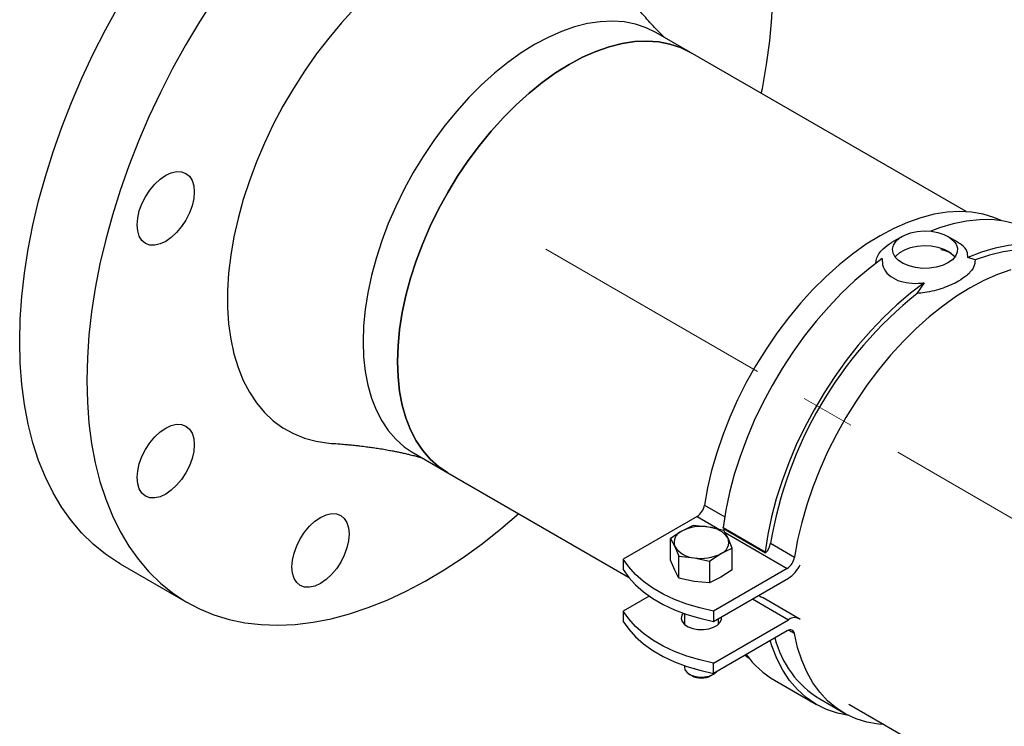
# Model space of a CAD drawing. Units: inches. Extents: x 9098 to 14168, y 512 to 4100.
# Drawn here: x 12930 to 13162, y 3398 to 3564 of the extents above; entities that cross this region are included whole.
import ezdxf

# ---------------------------------------------------------------- set-up
doc = ezdxf.new("R2010")
doc.units = ezdxf.units.IN
doc.header["$MEASUREMENT"] = 0
doc.linetypes.add('CENTERX2', pattern=[20.32, 12.7, -2.54, 2.54, -2.54])
for name, color, linetype, lineweight in [('CENTERLINE', 1, 'CENTERX2', 0), ('PIPE_SUPPORT', 5, 'Continuous', 0), ('PIPING', 3, 'Continuous', 0)]:
    doc.layers.add(name, color=color, linetype=linetype, lineweight=lineweight)

msp = doc.modelspace()

# ---------------------------------------------------------------- linework, layer by layer
at = {"layer": 'CENTERLINE', "linetype": 'CENTERX2', "lineweight": 18, "ltscale": 5}
msp.add_line((13983.87, 2973.16), (13054.05, 3509.93), dxfattribs=at)
at = {"layer": 'PIPE_SUPPORT', "linetype": 'Continuous', "lineweight": 25}
for p, q in [((13137.99, 3512.91), (13135.52, 3511.48)), ((13150.82, 3511.75), (13148.81, 3512.91)), ((13155.19, 3507.38), (13153.48, 3507.91)), ((13143.22, 3501.98), (13141.51, 3499.48)), ((13091.45, 3449.62), (13096.21, 3446.87)), ((13089.72, 3446.95), (13072.33, 3436.91)), ((13089.72, 3446.95), (13094.99, 3443.91)), ((13088.78, 3444.8), (13086.13, 3443.49)), ((13092.4, 3444.46), (13088.78, 3444.8)), ((13096.03, 3443.68), (13092.4, 3444.46)), ((13095.84, 3444.37), (13105.74, 3438.65)), ((13095.94, 3444.12), (13095.84, 3444.37)), ((13086.13, 3443.49), (13083.47, 3441.74)), ((13095.94, 3444.12), (13105.84, 3438.41)), ((13097, 3441.81), (13096.03, 3443.68)), ((13096.31, 3443.15), (13110.93, 3434.71)), ((13083.47, 3436.63), (13083.47, 3441.74)), ((13083.47, 3441.74), (13084.44, 3439.87)), ((13084.44, 3439.87), (13085.42, 3437.56)), ((13097.97, 3439.5), (13097, 3441.81)), ((13107.01, 3440.64), (13112.67, 3437.37)), ((13085.42, 3432.44), (13085.42, 3437.56)), ((13085.42, 3437.56), (13089.04, 3437.21)), ((13092.66, 3436.43), (13095.32, 3438.19)), ((13095.32, 3438.19), (13097.97, 3439.5)), ((13097.97, 3434.39), (13097.97, 3439.5)), ((13105.74, 3438.65), (13105.84, 3438.41)), ((13072.33, 3436.91), (13072.33, 3434.46)), ((13084.44, 3434.32), (13083.47, 3436.63)), ((13089.04, 3437.21), (13092.66, 3436.43)), ((13092.66, 3436.43), (13092.66, 3431.32)), ((13085.42, 3432.44), (13084.44, 3434.32)), ((13095.32, 3432.63), (13092.66, 3431.32)), ((13110.93, 3434.71), (13093.54, 3424.67)), ((13097.97, 3434.39), (13095.32, 3432.63)), ((13089.04, 3431.66), (13085.42, 3432.44)), ((13092.66, 3431.32), (13089.04, 3431.66)), ((13093.54, 3422.22), (13111.22, 3432.43)), ((13078.44, 3428.2), (13072.33, 3424.67)), ((13104.81, 3427.95), (13104.14, 3428.33)), ((13102.74, 3427.53), (13111.22, 3422.63)), ((13113.72, 3422.87), (13105.24, 3427.77)), ((13072.33, 3424.67), (13072.33, 3422.22)), ((13086.72, 3424.07), (13086.72, 3421.56)), ((13093.54, 3424.67), (13093.54, 3422.22)), ((13093.54, 3412.42), (13111.22, 3422.63)), ((13094.72, 3421.56), (13094.72, 3422.9)), ((13094.72, 3422.07), (13094.97, 3421.81)), ((13110.93, 3420.01), (13093.54, 3409.97)), ((13112.67, 3419.35), (13111.26, 3420.16)), ((13086.72, 3411.82), (13086.72, 3411.42)), ((13093.54, 3409.97), (13093.54, 3412.42)), ((13087.89, 3409.78), (13088.44, 3409.47)), ((13088.78, 3411.15), (13088.78, 3411.07)), ((13089.16, 3411.11), (13088.78, 3411.07)), ((13093.01, 3409.47), (13093.55, 3409.78)), ((13107.95, 3408.38), (13117.85, 3402.66)), ((13118.6, 3403.96), (13124.26, 3400.7))]:
    msp.add_line(p, q, dxfattribs=at)
at = {"layer": 'PIPE_SUPPORT', "linetype": 'Continuous', "lineweight": 25, "flags": 128}
for points in [[(13161.35, 3516.64), (13159.64, 3517.38), (13157.08, 3518.17), (13154.37, 3518.64), (13151.53, 3518.79), (13148.58, 3518.62), (13145.53, 3518.13), (13142.42, 3517.32), (13139.24, 3516.2), (13136.03, 3514.78), (13132.8, 3513.06), (13129.56, 3511.05), (13126.35, 3508.76), (13123.17, 3506.21), (13120.06, 3503.42), (13117.01, 3500.4), (13114.06, 3497.16), (13111.22, 3493.73), (13108.51, 3490.13), (13105.95, 3486.38), (13103.54, 3482.49), (13101.3, 3478.5), (13099.25, 3474.43), (13097.4, 3470.3), (13095.76, 3466.13), (13094.33, 3461.96), (13093.14, 3457.8), (13092.17, 3453.67), (13091.45, 3449.62)], [(13168.95, 3514.04), (13167.18, 3514.95), (13164.64, 3515.9), (13161.96, 3516.54), (13159.14, 3516.86), (13156.2, 3516.85), (13153.15, 3516.52), (13150.02, 3515.87), (13146.83, 3514.9), (13144.79, 3514.13)], [(13148.81, 3506.67), (13147.52, 3506.07), (13146.04, 3505.65), (13144.43, 3505.42), (13142.78, 3505.39), (13141.16, 3505.57), (13139.64, 3505.95), (13138.29, 3506.5), (13137.19, 3507.21), (13136.37, 3508.05), (13135.89, 3508.96), (13135.75, 3509.91), (13135.98, 3510.86), (13136.55, 3511.75), (13137.44, 3512.56), (13138.61, 3513.23), (13140, 3513.75), (13141.56, 3514.08), (13143.19, 3514.21), (13144.84, 3514.13), (13146.42, 3513.85), (13147.86, 3513.38), (13149.1, 3512.74), (13150.06, 3511.96), (13150.71, 3511.09), (13151.03, 3510.15), (13150.98, 3509.19), (13150.58, 3508.27), (13149.85, 3507.41), (13148.81, 3506.67)], [(13136.36, 3508.06), (13136.55, 3508.29), (13137.44, 3509.09), (13138.61, 3509.77), (13140, 3510.28), (13141.56, 3510.61), (13143.19, 3510.74), (13144.84, 3510.66), (13146.42, 3510.38), (13147.86, 3509.91), (13149.1, 3509.28), (13150.06, 3508.5), (13150.44, 3508.06)], [(13149.53, 3508.97), (13148.19, 3509.48), (13147.1, 3509.77)], [(13184.9, 3503.04), (13183.62, 3504.53), (13181.63, 3506.39), (13179.44, 3507.96), (13177.08, 3509.23), (13174.54, 3510.19), (13171.86, 3510.82), (13169.04, 3511.14), (13166.1, 3511.13), (13163.05, 3510.8), (13159.92, 3510.15), (13156.73, 3509.19), (13153.48, 3507.91)], [(13178.1, 3507.02), (13176.51, 3507.85), (13173.87, 3508.85), (13171.07, 3509.5), (13168.11, 3509.79), (13165.03, 3509.72), (13161.83, 3509.3), (13158.55, 3508.51), (13155.19, 3507.38)], [(13133.32, 3507.7), (13130.08, 3505.23), (13126.88, 3502.51), (13123.75, 3499.55), (13120.71, 3496.36), (13117.77, 3492.97), (13114.94, 3489.4), (13112.26, 3485.66), (13109.73, 3481.78), (13107.36, 3477.78), (13105.18, 3473.69), (13103.18, 3469.52), (13101.4, 3465.31), (13099.82, 3461.07), (13098.47, 3456.83), (13097.36, 3452.62), (13096.48, 3448.46), (13095.84, 3444.37)], [(13163.63, 3505.08), (13160.45, 3503.96), (13157.24, 3502.53), (13154.01, 3500.81), (13150.78, 3498.8), (13147.56, 3496.52), (13144.39, 3493.97), (13141.27, 3491.18), (13138.23, 3488.15), (13135.28, 3484.92), (13132.44, 3481.49), (13129.73, 3477.88), (13127.16, 3474.13), (13124.75, 3470.25), (13122.51, 3466.26), (13120.46, 3462.18), (13118.61, 3458.05), (13116.97, 3453.89), (13115.55, 3449.71), (13114.35, 3445.55), (13113.39, 3441.43), (13112.67, 3437.37)], [(13143.22, 3501.98), (13139.97, 3499.52), (13136.78, 3496.79), (13133.65, 3493.83), (13130.61, 3490.65), (13127.67, 3487.26), (13124.84, 3483.68), (13122.16, 3479.95), (13119.63, 3476.07), (13117.26, 3472.07), (13115.08, 3467.97), (13113.08, 3463.81), (13111.3, 3459.59), (13109.72, 3455.35), (13108.37, 3451.12), (13107.26, 3446.9), (13106.38, 3442.74), (13105.74, 3438.65)], [(13093.54, 3424.67), (13090.34, 3425.41), (13087.28, 3426.33), (13084.4, 3427.42), (13081.72, 3428.68), (13079.28, 3430.09), (13077.1, 3431.63), (13075.2, 3433.3), (13073.61, 3435.06), (13072.33, 3436.91)], [(13072.33, 3434.46), (13073.61, 3432.61), (13075.2, 3430.85), (13077.1, 3429.18), (13079.28, 3427.64), (13081.72, 3426.23), (13084.4, 3424.97), (13087.28, 3423.88), (13090.34, 3422.96), (13093.54, 3422.22)], [(13105.24, 3427.77), (13105.07, 3427.86), (13104.81, 3427.95)], [(13093.54, 3412.42), (13090.34, 3413.16), (13087.28, 3414.08), (13084.4, 3415.17), (13081.72, 3416.43), (13079.28, 3417.84), (13077.1, 3419.39), (13075.2, 3421.05), (13073.61, 3422.82), (13072.33, 3424.67)], [(13086.41, 3424.18), (13086.11, 3423.69), (13085.98, 3422.94), (13086.19, 3422.21), (13086.75, 3421.53), (13087.6, 3420.97), (13088.68, 3420.56), (13089.92, 3420.34), (13091.21, 3420.31), (13092.46, 3420.49), (13093.59, 3420.85), (13094.51, 3421.38), (13095.14, 3422.03), (13095.45, 3422.76), (13095.45, 3423.32)], [(13072.33, 3422.22), (13073.61, 3420.37), (13075.2, 3418.6), (13077.1, 3416.94), (13079.28, 3415.39), (13081.72, 3413.98), (13084.4, 3412.72), (13087.28, 3411.63), (13090.34, 3410.71), (13093.54, 3409.97)], [(13086.47, 3421.81), (13086.58, 3421.93), (13086.72, 3422.07)], [(13112.67, 3419.35), (13112.58, 3419.64), (13112.45, 3419.88), (13112.27, 3420.07), (13112.06, 3420.19), (13111.81, 3420.24), (13111.53, 3420.23), (13111.23, 3420.15), (13110.93, 3420.01)], [(13133.71, 3397.95), (13132.44, 3398.06), (13129.73, 3398.53), (13127.16, 3399.32), (13124.75, 3400.42), (13122.51, 3401.83), (13120.46, 3403.54), (13118.61, 3405.53), (13116.97, 3407.8), (13115.55, 3410.33), (13114.35, 3413.11), (13113.39, 3416.12), (13112.67, 3419.35)], [(13125.45, 3400.06), (13122.8, 3400.61), (13120.17, 3401.51), (13117.71, 3402.75), (13115.44, 3404.3), (13113.36, 3406.16), (13111.5, 3408.33), (13109.87, 3410.78), (13108.47, 3413.5), (13107.31, 3416.48), (13106.93, 3417.7)], [(13101.02, 3414.29), (13101.3, 3414.08), (13101.9, 3413.65)], [(13086.72, 3411.42), (13086.86, 3410.82), (13087.34, 3410.19), (13088.11, 3409.67), (13089.12, 3409.3), (13090.27, 3409.12), (13091.47, 3409.15), (13092.59, 3409.37), (13093.55, 3409.78)], [(13093.55, 3409.78), (13094.26, 3410.34), (13094.34, 3410.43)]]:
    msp.add_lwpolyline(points, dxfattribs=at)
at = {"layer": 'PIPE_SUPPORT', "linetype": 'Continuous', "lineweight": 25}
for centre, radius, start, end in [((13201.41, 3424.82), 95.71, 128.7406, 170.4909), ((13087.59, 3450.24), 3.91, 302.915, 350.9012), ((13090.71, 3434.63), 9.98, 80.2289, 117.3572), ((13092.05, 3438.54), 5.93, 33.4389, 86.5665), ((13087.14, 3440.82), 2.86, 110.7421, 199.461), ((13089.4, 3443.14), 5.93, 213.4389, 266.5665), ((13094.31, 3440.86), 2.86, 290.7421, 19.461), ((13102.99, 3441.32), 4.08, 314.3811, 350.29), ((13090.73, 3447.05), 9.98, 260.2289, 297.3572), ((13108.8, 3437.99), 3.91, 302.915, 350.9012), ((13107.2, 3438.76), 7.51, 302.4186, 334.6723), ((13112.64, 3420.8), 2.32, 54.7137, 127.861), ((13130.96, 3424.12), 23.64, 194.1641, 238.5033), ((13118.78, 3426.91), 21.47, 215.4959, 239.7174), ((13090.72, 3413.71), 4.82, 241.6787, 298.3213)]:
    msp.add_arc(centre, radius, start, end, dxfattribs=at)
for points, knots in [([(13131.8, 3506.47), (13131.83, 3506.83), (13131.95, 3508.1), (13133.25, 3509.92), (13134.83, 3511.01), (13135.52, 3511.48)], [0, 0, 0, 0, 0.179344, 0.645466, 1, 1, 1, 1]), ([(13153.48, 3507.91), (13153.47, 3508.41), (13153.43, 3509.47), (13152.41, 3510.8), (13151.18, 3511.47), (13150.78, 3511.68)], [0, 0, 0, 0, 0.374803, 0.796812, 1, 1, 1, 1]), ([(13133.32, 3507.7), (13133.33, 3507.05), (13133.35, 3505.66), (13134.67, 3503.79), (13136.88, 3502.48), (13139.6, 3501.85), (13141.79, 3501.83), (13143, 3501.96), (13143.22, 3501.98)], [0, 0, 0, 0, 0.187265, 0.398116, 0.589344, 0.770648, 0.95878, 1, 1, 1, 1]), ([(13155.19, 3507.38), (13155.15, 3506.81), (13155.04, 3505.57), (13153.54, 3503.87), (13151.57, 3502.49), (13149.61, 3501.49), (13147.69, 3500.73), (13145.58, 3500.1), (13143.5, 3499.66), (13142.13, 3499.54), (13141.51, 3499.48)], [0, 0, 0, 0, 0.162976, 0.35404, 0.499448, 0.60167, 0.70686, 0.808937, 0.914142, 1, 1, 1, 1])]:
    msp.add_open_spline(points, degree=3, knots=knots, dxfattribs=at)
at = {"layer": 'PIPING', "linetype": 'Continuous', "lineweight": 25}
for p, q in [((13088.12, 3556.25), (13080.01, 3560.93)), ((13153.09, 3518.75), (13088.12, 3556.25)), ((13022.87, 3461.94), (13030.98, 3457.26)), ((13030.98, 3457.26), (13073.55, 3432.68)), ((12953.82, 3435.81), (12969.63, 3426.69)), ((13125.44, 3402.73), (13830.16, 2995.9))]:
    msp.add_line(p, q, dxfattribs=at)
at = {"layer": 'PIPING', "linetype": 'Continuous', "lineweight": 25, "flags": 128}
for points in [[(13104.84, 3546.6), (13105.08, 3547.77), (13106.07, 3553.41), (13106.82, 3558.95), (13107.31, 3564.4), (13107.56, 3569.72), (13107.56, 3574.91), (13107.31, 3579.95), (13106.82, 3584.82), (13106.07, 3589.5), (13105.08, 3593.99), (13103.84, 3598.27), (13102.37, 3602.32), (13100.67, 3606.14), (13098.73, 3609.71), (13096.58, 3613.02), (13094.21, 3616.05), (13091.63, 3618.81), (13088.85, 3621.28), (13085.87, 3623.46), (13082.72, 3625.33), (13079.39, 3626.9), (13075.9, 3628.15), (13072.4, 3629.05)], [(12975.88, 3568.8), (12972.47, 3563.46), (12969.23, 3557.99), (12966.16, 3552.43), (12963.28, 3546.78), (12960.6, 3541.07), (12958.13, 3535.31), (12955.86, 3529.52), (12953.82, 3523.72), (12952, 3517.93), (12950.41, 3512.15), (12949.05, 3506.43), (12947.94, 3500.76), (12947.07, 3495.16), (12946.45, 3489.67), (12946.08, 3484.28), (12945.95, 3479.02)], [(12930.14, 3488.14), (12930.27, 3493.4), (12930.64, 3498.79), (12931.27, 3504.29), (12932.14, 3509.88), (12933.25, 3515.55), (12934.6, 3521.28), (12936.19, 3527.05), (12938.01, 3532.84), (12940.06, 3538.65), (12942.32, 3544.43), (12944.8, 3550.19), (12947.48, 3555.91), (12950.36, 3561.55), (12953.42, 3567.12)], [(13009.12, 3566.64), (13005.97, 3563.22), (13002.93, 3559.6), (13000.01, 3555.81), (12997.23, 3551.85), (12994.61, 3547.76), (12992.15, 3543.56), (12989.88, 3539.26), (12987.79, 3534.9), (12985.91, 3530.48), (12984.25, 3526.04), (12982.8, 3521.59), (12981.58, 3517.17), (12980.6, 3512.8), (12979.86, 3508.49), (12979.37, 3504.26), (12979.12, 3500.16), (12979.12, 3496.18), (12979.37, 3492.36), (12979.86, 3488.71), (12980.6, 3485.25), (12981.58, 3482.01), (12982.8, 3478.99), (12984.25, 3476.22), (12985.91, 3473.7), (12987.79, 3471.46), (12989.88, 3469.49), (12992.15, 3467.82), (12994.61, 3466.46), (12997.23, 3465.4), (13000.01, 3464.65), (13002.93, 3464.23), (13003.6, 3464.17)], [(13080.01, 3560.93), (13077.68, 3562.07), (13075.19, 3562.9), (13072.55, 3563.42), (13069.78, 3563.61), (13066.9, 3563.48), (13063.93, 3563.03), (13060.87, 3562.26), (13057.76, 3561.18), (13054.61, 3559.79), (13051.44, 3558.1), (13048.27, 3556.13), (13045.12, 3553.88), (13042, 3551.37), (13038.95, 3548.61), (13035.97, 3545.62), (13033.09, 3542.43), (13030.32, 3539.04), (13027.69, 3535.48), (13025.19, 3531.77), (13022.86, 3527.94), (13020.71, 3524.01), (13018.74, 3519.99), (13016.98, 3515.93), (13015.43, 3511.84), (13014.1, 3507.74), (13013, 3503.67), (13012.14, 3499.65), (13011.52, 3495.7), (13011.15, 3491.84), (13011.03, 3488.11), (13011.15, 3484.52), (13011.52, 3481.1), (13012.14, 3477.86), (13013, 3474.83), (13014.1, 3472.03), (13015.43, 3469.47), (13016.98, 3467.16), (13018.74, 3465.14), (13020.71, 3463.39), (13022.86, 3461.94), (13022.87, 3461.94)], [(13019.14, 3483.43), (13019.26, 3487.16), (13019.64, 3491.01), (13020.26, 3494.96), (13021.12, 3498.99), (13022.22, 3503.06), (13023.54, 3507.15), (13025.09, 3511.25), (13026.86, 3515.31), (13028.82, 3519.32), (13030.98, 3523.26), (13033.31, 3527.09), (13035.8, 3530.8), (13038.44, 3534.35), (13041.2, 3537.74), (13044.09, 3540.94), (13047.06, 3543.93), (13050.12, 3546.69), (13053.23, 3549.2), (13056.38, 3551.45), (13059.55, 3553.42), (13062.72, 3555.11), (13065.87, 3556.5), (13068.98, 3557.58), (13072.04, 3558.35), (13075.02, 3558.8), (13077.9, 3558.93), (13080.67, 3558.73), (13083.3, 3558.22), (13085.8, 3557.39), (13088.12, 3556.25)], [(13088.12, 3556.25), (13085.8, 3557.39), (13083.3, 3558.22), (13080.67, 3558.73), (13077.9, 3558.93), (13075.02, 3558.8), (13072.04, 3558.35), (13068.98, 3557.58), (13065.87, 3556.5), (13062.72, 3555.11), (13059.55, 3553.42), (13056.38, 3551.45), (13053.23, 3549.2), (13050.12, 3546.69), (13047.06, 3543.93), (13044.09, 3540.94), (13041.2, 3537.74), (13038.44, 3534.35), (13035.8, 3530.8), (13033.31, 3527.09), (13030.98, 3523.26)], [(12959.78, 3511.27), (12958.95, 3511.97), (12958.32, 3512.95), (12957.94, 3514.19), (12957.81, 3515.63), (12957.94, 3517.22), (12958.32, 3518.9), (12958.95, 3520.61), (12959.78, 3522.27), (12960.81, 3523.83), (12961.97, 3525.22), (12963.23, 3526.39), (12964.55, 3527.3), (12965.86, 3527.91), (12967.12, 3528.19), (12968.29, 3528.15), (12969.31, 3527.77), (12970.15, 3527.07), (12970.77, 3526.09), (12971.15, 3524.85), (12971.28, 3523.41), (12971.15, 3521.82), (12970.77, 3520.13), (12970.15, 3518.43), (12969.31, 3516.77), (12968.29, 3515.21), (12967.12, 3513.82), (12965.86, 3512.65), (12964.55, 3511.74), (12963.23, 3511.13), (12961.97, 3510.85), (12960.81, 3510.89), (12959.78, 3511.27)], [(13030.98, 3523.26), (13028.82, 3519.32), (13026.86, 3515.31), (13025.09, 3511.25), (13023.54, 3507.15), (13022.22, 3503.06), (13021.12, 3498.99), (13020.26, 3494.96), (13019.64, 3491.01), (13019.26, 3487.16), (13019.14, 3483.43), (13019.26, 3479.84), (13019.64, 3476.41), (13020.26, 3473.18), (13021.12, 3470.15), (13022.22, 3467.34), (13023.54, 3464.78), (13025.09, 3462.48), (13026.86, 3460.45), (13028.82, 3458.71), (13030.98, 3457.26), (13030.98, 3457.26)], [(12953.82, 3435.81), (12953.42, 3436.05), (12950.36, 3438.07), (12947.48, 3440.4), (12944.8, 3443.01), (12942.32, 3445.91), (12940.06, 3449.08), (12938.01, 3452.52), (12936.19, 3456.22), (12934.6, 3460.15), (12933.25, 3464.32), (12932.14, 3468.71), (12931.27, 3473.3), (12930.64, 3478.07), (12930.27, 3483.03), (12930.14, 3488.14)], [(13030.98, 3457.26), (13030.98, 3457.26), (13028.82, 3458.71), (13026.86, 3460.45), (13025.09, 3462.48), (13023.54, 3464.78), (13022.22, 3467.34), (13021.12, 3470.15), (13020.26, 3473.18), (13019.64, 3476.41), (13019.26, 3479.84), (13019.14, 3483.43)], [(12945.95, 3479.02), (12946.08, 3473.91), (12946.45, 3468.95), (12947.07, 3464.17), (12947.94, 3459.58), (12949.05, 3455.2), (12950.41, 3451.03), (12952, 3447.09), (12953.82, 3443.4), (12955.86, 3439.96), (12958.13, 3436.79), (12960.6, 3433.89), (12963.28, 3431.27), (12966.16, 3428.95), (12969.23, 3426.92), (12972.47, 3425.2), (12975.88, 3423.79), (12979.45, 3422.7), (12983.16, 3421.92), (12987.01, 3421.47), (12990.98, 3421.34), (12995.07, 3421.52), (12999.25, 3422.04), (13003.51, 3422.87), (13007.85, 3424.02), (13012.25, 3425.48), (13016.69, 3427.25), (13021.16, 3429.33), (13025.65, 3431.71), (13030.14, 3434.37), (13034.62, 3437.32), (13039.08, 3440.54), (13043.5, 3444.03), (13047.7, 3447.61)], [(12964.55, 3452.21), (12963.23, 3451.61), (12961.97, 3451.32), (12960.81, 3451.37), (12959.78, 3451.74), (12958.95, 3452.44), (12958.32, 3453.42), (12957.94, 3454.66), (12957.81, 3456.1), (12957.94, 3457.7), (12958.32, 3459.38), (12958.95, 3461.08), (12959.78, 3462.74), (12960.81, 3464.3), (12961.97, 3465.69), (12963.23, 3466.86), (12964.55, 3467.77), (12965.86, 3468.38), (12967.12, 3468.67), (12968.29, 3468.62), (12969.31, 3468.24), (12970.15, 3467.55), (12970.77, 3466.56), (12971.15, 3465.32), (12971.28, 3463.88), (12971.15, 3462.29), (12970.77, 3460.61), (12970.15, 3458.9), (12969.31, 3457.24), (12968.29, 3455.69), (12967.12, 3454.29), (12965.86, 3453.12), (12964.55, 3452.21)], [(13005.76, 3436.19), (13004.74, 3434.64), (13003.58, 3433.25), (13002.31, 3432.07), (13001, 3431.17), (12999.68, 3430.56), (12998.42, 3430.27), (12997.26, 3430.32), (12996.24, 3430.69), (12995.4, 3431.39), (12994.78, 3432.37), (12994.39, 3433.61), (12994.26, 3435.05), (12994.39, 3436.65), (12994.78, 3438.33), (12995.4, 3440.03), (12996.24, 3441.69), (12997.26, 3443.25), (12998.42, 3444.64), (12999.68, 3445.81), (13001, 3446.72), (13002.31, 3447.33), (13003.58, 3447.62), (13004.74, 3447.57), (13005.76, 3447.19), (13006.6, 3446.5), (13007.22, 3445.51), (13007.6, 3444.27), (13007.73, 3442.83), (13007.6, 3441.24), (13007.22, 3439.56), (13006.6, 3437.85), (13005.76, 3436.19)]]:
    msp.add_lwpolyline(points, dxfattribs=at)
at = {"layer": 'PIPING', "linetype": 'Continuous', "lineweight": 25}
for points, knots in [([(13082.07, 3559.75), (13081.69, 3560.11), (13080.62, 3561.13), (13079.12, 3562.74), (13077.67, 3564.34), (13076.59, 3565.6), (13075.73, 3566.63), (13074.93, 3567.61), (13074.08, 3568.68), (13073.05, 3570), (13071.77, 3571.73), (13070.19, 3573.91), (13069.07, 3575.58), (13068.45, 3576.49)], [0, 0, 0, 0, 0.0747683, 0.2101778, 0.3111125, 0.3799168, 0.4434566, 0.4976182, 0.5544231, 0.6303484, 0.729884, 0.8530756, 1, 1, 1, 1]), ([(13003.61, 3464.17), (13004.28, 3464.13), (13005.42, 3464.05), (13006.92, 3463.92), (13007.93, 3463.83), (13008.67, 3463.75), (13009.4, 3463.68), (13010.46, 3463.56), (13011.73, 3463.4), (13013.13, 3463.21), (13014.47, 3463.02), (13015.88, 3462.79), (13017.2, 3462.55), (13018.36, 3462.33), (13019.31, 3462.14), (13020.25, 3461.94), (13021.2, 3461.73), (13022.07, 3461.52), (13022.91, 3461.32), (13023.79, 3461.09), (13024.49, 3460.9), (13024.86, 3460.79)], [0, 0, 0, 0, 0.094335, 0.162088, 0.203906, 0.229661, 0.263282, 0.305797, 0.37679, 0.436208, 0.501412, 0.570033, 0.636459, 0.685193, 0.729285, 0.773111, 0.82341, 0.866255, 0.897456, 0.945494, 1, 1, 1, 1])]:
    msp.add_open_spline(points, degree=3, knots=knots, dxfattribs=at)

doc.saveas('drawing.dxf')
